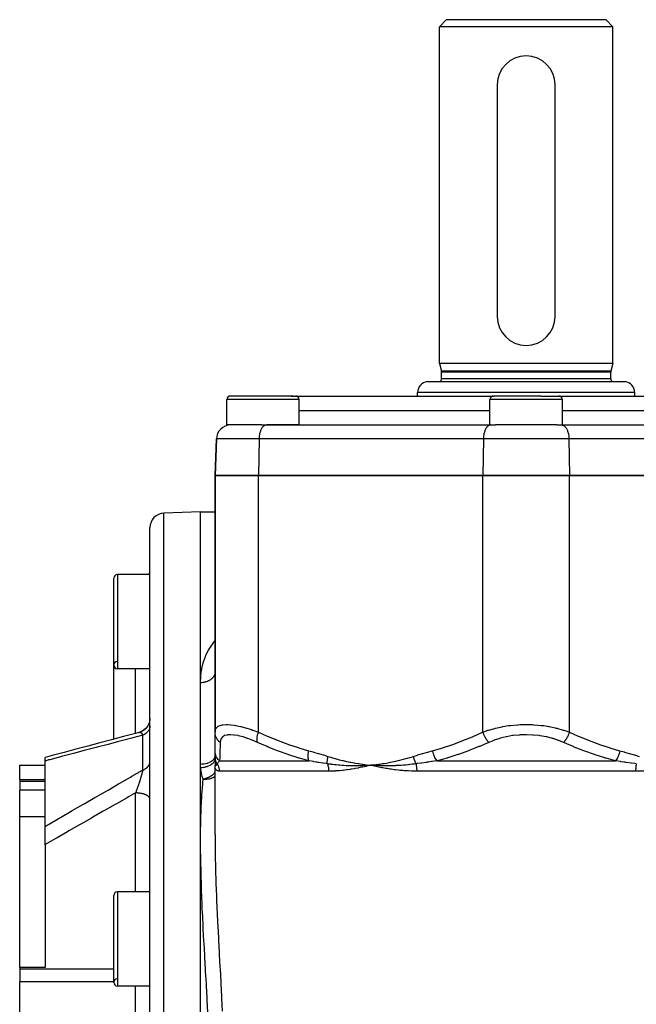
# Model space of a CAD drawing. Units: millimetres. Extents: x -373 to 563, y -412 to 412.
# Drawn here: x -70 to 15, y -295 to -159 of the extents above; entities that cross this region are included whole.
import ezdxf

# ---------------------------------------------------------------- set-up
doc = ezdxf.new("R2010")
doc.units = ezdxf.units.MM
doc.linetypes.add('DASHED', pattern=[9.652, 8.128, -1.524])
doc.layers.add('nevidi', color=4, linetype='DASHED')

msp = doc.modelspace()

# ---------------------------------------------------------------- linework, layer by layer
at = {"color": 2}
for p, q in [((-12, -159.88), (-11, -158.88)), ((-12, -159.88), (-11, -158.88)), ((-11, -158.88), (11, -158.88)), ((12, -159.88), (11, -158.88)), ((12, -159.88), (11, -158.88)), ((-12, -206.38), (-12, -159.88)), ((-12, -206.38), (-12, -159.88)), ((12, -159.88), (-12, -159.88)), ((12, -206.38), (12, -159.88)), ((12, -206.38), (12, -159.88)), ((-2.65, -164.88), (-2.64, -164.88)), ((2.64, -164.88), (2.65, -164.88)), ((-4, -167.88), (-4, -199.88)), ((4, -199.88), (4, -167.88)), ((-12, -206.38), (-11.72, -207.43)), ((-12, -206.38), (-11.72, -207.43)), ((12, -206.38), (-12, -206.38)), ((12, -206.38), (11.72, -207.43)), ((12, -206.38), (11.72, -207.43)), ((-11.7, -208.48), (-11.7, -207.58)), ((-11.7, -208.48), (-11.7, -207.58)), ((11.7, -208.48), (11.7, -207.58)), ((11.7, -208.48), (11.7, -207.58)), ((13.68, -208.9), (-13.68, -208.9)), ((-15, -210.88), (-15, -210.38)), ((-15, -210.88), (-15, -210.38)), ((15, -210.88), (15, -210.38)), ((15, -210.88), (15, -210.38)), ((-41.37, -214.88), (-41.37, -211.38)), ((-32.46, -210.88), (-40.87, -210.88)), ((-40.83, -210.88), (-40.87, -210.88)), ((-37.83, -210.89), (-37.83, -210.89)), ((-37.83, -210.89), (-37.83, -210.89)), ((-32.46, -210.88), (-31.87, -210.88)), ((-32.22, -210.88), (-32.46, -210.88)), ((-32.46, -210.88), (-32.22, -210.88)), ((-31.87, -210.88), (-4.5, -210.88)), ((-31.37, -214.88), (-31.37, -211.38)), ((-5, -214.88), (-5, -211.38)), ((2.01, -210.88), (-4.5, -210.88)), ((2.01, -210.88), (4.5, -210.88)), ((4.5, -210.88), (31.87, -210.88)), ((5, -214.88), (5, -211.38)), ((-36.56, -214.88), (-41.37, -214.88)), ((-36.56, -214.88), (-35.91, -214.88)), ((-35.91, -214.88), (-35.96, -214.89)), ((-4.96, -214.89), (-35.96, -214.89)), ((-32.03, -214.88), (-35.91, -214.88)), ((-31.37, -214.88), (-32.03, -214.88)), ((-27.5, -214.89), (-27.5, -214.88)), ((-27.5, -214.89), (-27.5, -214.88)), ((-4.91, -214.88), (-5, -214.88)), ((-4.91, -214.88), (-4.96, -214.89)), ((-4.91, -214.88), (-4.24, -214.88)), ((2.23, -214.88), (-4.24, -214.88)), ((4.24, -214.88), (2.23, -214.88)), ((4.24, -214.88), (4.91, -214.88)), ((4.91, -214.88), (4.96, -214.89)), ((5, -214.88), (4.91, -214.88)), ((35.96, -214.89), (4.96, -214.89)), ((-43, -221.88), (-42.82, -216.81)), ((-42.82, -216.81), (-43, -221.88)), ((-43, -221.88), (-43, -257.32)), ((-43, -221.88), (-37, -221.88)), ((-43, -257.32), (-43, -221.88)), ((-37, -221.88), (-43, -221.88)), ((-6, -221.88), (-37, -221.88)), ((-37, -221.88), (-6, -221.88)), ((-6, -221.88), (6, -221.88)), ((6, -221.88), (-6, -221.88)), ((37, -221.88), (6, -221.88)), ((6, -221.88), (37, -221.88)), ((-45, -226.88), (-50.07, -227.06)), ((-45, -226.88), (-50.07, -227.06)), ((-45, -226.88), (-43, -226.88)), ((-45, -226.88), (-43, -226.88)), ((-45, -250.48), (-45, -226.88)), ((-52, -404.71), (-52, -229.06)), ((-57, -248.05), (-57, -236.05)), ((-52, -235.55), (-56.5, -235.55)), ((-52, -235.55), (-56.5, -235.55)), ((-52.07, -235.47), (-52.1, -235.55)), ((-57, -258.28), (-57, -248.05)), ((-52, -248.55), (-56.5, -248.55)), ((-52, -248.55), (-56.5, -248.55)), ((-43, -248.94), (-43, -249.11)), ((-43, -249.11), (-43.01, -249.13)), ((-45, -261.77), (-45, -250.48)), ((-43, -257.33), (-43, -254.55)), ((-53.51, -257.36), (-53.5, -257.35)), ((-43, -259.88), (-43, -257.33)), ((-43, -257.95), (-43, -257.91)), ((-43, -258.52), (-43, -258.48)), ((-66.5, -261.29), (-66.5, -260.82)), ((-43, -260.67), (-43, -259.88)), ((-43, -260.08), (-43, -260.07)), ((-43, -260.48), (-43, -260.28)), ((-43, -260.71), (-43, -260.67)), ((-70, -261.88), (-66.5, -261.88)), ((-70, -263.9), (-70, -261.88)), ((-66.5, -270.34), (-66.5, -261.29)), ((-45, -272.44), (-45, -261.77)), ((-43, -261.83), (-43, -261.88)), ((-43, -261.84), (-43, -261.88)), ((-43, -261.85), (-43, -261.88)), ((-43, -261.86), (-43, -261.88)), ((-43, -261.86), (-43, -261.88)), ((-43, -261.87), (-43, -261.88)), ((-43, -261.88), (-43, -261.88)), ((-43, -261.89), (-43, -261.88)), ((-43, -261.89), (-43, -261.88)), ((-43, -261.89), (-43, -261.88)), ((-43, -261.89), (-43, -261.88)), ((-43, -271.45), (-43, -261.88)), ((-43, -271.45), (-43, -261.88)), ((-43, -261.89), (-43, -261.88)), ((-22.06, -261.92), (-22.07, -261.92)), ((-21.5, -261.88), (-21.59, -261.91)), ((-20.95, -261.83), (-21.5, -261.88)), ((-20.95, -261.83), (-21.5, -261.88)), ((-20.95, -261.84), (-21.5, -261.88)), ((-20.95, -261.85), (-21.5, -261.88)), ((-20.95, -261.86), (-21.5, -261.88)), ((-20.95, -261.86), (-21.5, -261.88)), ((-20.95, -261.87), (-21.5, -261.88)), ((-20.95, -261.88), (-21.5, -261.88)), ((-20.95, -261.88), (-21.5, -261.88)), ((-20.95, -261.89), (-21.5, -261.88)), ((-20.95, -261.9), (-21.5, -261.88)), ((-20.94, -261.91), (-21.5, -261.88)), ((-20.94, -261.91), (-21.5, -261.88)), ((-21.43, -261.89), (-21.5, -261.88)), ((-66.5, -263.9), (-70, -263.9)), ((-70, -263.9), (-70, -264.12)), ((-70, -264.12), (-70, -265.34)), ((-70, -268.99), (-70, -265.34)), ((-52, -266.56), (-52, -266.52)), ((-70, -289.84), (-70, -268.99)), ((-70, -268.99), (-66.5, -268.99)), ((-66.5, -272.88), (-66.5, -270.34)), ((-66.5, -272.88), (-66.5, -289.84)), ((-45, -361.33), (-45, -272.44)), ((-57, -291.89), (-57, -279.89)), ((-52, -279.39), (-56.5, -279.39)), ((-52, -279.39), (-56.5, -279.39)), ((-66.5, -289.84), (-70, -289.84)), ((-70, -289.84), (-70, -290.06)), ((-70, -290.06), (-70, -291.83)), ((-70, -300.78), (-70, -291.83)), ((-52, -292.39), (-56.5, -292.39)), ((-52, -292.39), (-56.5, -292.39))]:
    msp.add_line(p, q, dxfattribs=at)
for points in [[(-52, -255.44), (-52.01, -255.61), (-52.04, -255.84), (-52.1, -256.05), (-52.19, -256.26), (-52.29, -256.46), (-52.42, -256.65), (-52.57, -256.82), (-52.74, -256.97), (-52.92, -257.1), (-53.12, -257.21), (-53.33, -257.3), (-53.51, -257.36)], [(-52, -255.44), (-52.01, -255.61), (-52.04, -255.83), (-52.1, -256.04), (-52.18, -256.25), (-52.29, -256.45), (-52.41, -256.63), (-52.55, -256.8), (-52.72, -256.95), (-52.89, -257.08), (-53.08, -257.19), (-53.29, -257.28), (-53.47, -257.35)], [(-53.5, -257.35), (-54, -257.48), (-55.65, -257.92), (-57.29, -258.36), (-58.93, -258.79), (-60.58, -259.23), (-62.22, -259.67), (-63.86, -260.11), (-65.5, -260.55), (-66.5, -260.82)], [(-43, -260.71), (-43, -260.85), (-43, -261), (-43, -261.14), (-43, -261.27), (-43, -261.39), (-43, -261.5), (-43, -261.59), (-43, -261.68), (-43, -261.76), (-43, -261.83)], [(-21.5, -261.88), (-21.97, -261.91), (-22.01, -261.92)]]:
    msp.add_lwpolyline(points, dxfattribs=at)
for centre, radius, start, end in [((0, -167.88), 4, 90, 180), ((0, -167.88), 4, 0, 90), ((0, -199.88), 4, 180, 0), ((-12.3, -207.58), 0.6, 0, 15), ((12.3, -207.58), 0.6, 165, 180), ((-13.5, -210.38), 1.5, 97.0548, 180), ((-12.3, -208.48), 0.6, 316.6028, 0), ((12.3, -208.48), 0.6, 180, 223.3972), ((13.5, -210.38), 1.5, 0, 82.9452), ((-40.87, -211.38), 0.5, 90, 180), ((-31.87, -211.38), 0.5, 0, 90), ((-4.5, -211.38), 0.5, 90, 180), ((4.5, -211.38), 0.5, 0, 90), ((-40.82, -216.88), 2, 90, 178), ((-33.12, -215.13), 0.25, 118.4615, 118.7385), ((-33.12, -215.13), 0.25, 90, 95.3846), ((-50, -229.06), 2, 92, 180), ((-54, -234.86), 2, 339.7095, 360), ((-56.5, -236.05), 0.5, 90, 180), ((-56.5, -248.05), 0.5, 92.3859, 270), ((-56.5, -248.05), 0.5, 180, 270), ((-56.5, -279.89), 0.5, 90, 180), ((-56.5, -291.89), 0.5, 92.3859, 270), ((-56.5, -291.89), 0.5, 180, 270)]:
    msp.add_arc(centre, radius, start, end, dxfattribs=at)
at = {"layer": 'nevidi', "color": 7, "linetype": 'Continuous'}
for p, q in [((11.72, -207.43), (-11.72, -207.43)), ((11.7, -207.58), (-11.7, -207.58)), ((11.7, -208.48), (-11.7, -208.48)), ((15, -210.38), (-15, -210.38)), ((-32.03, -211.38), (-41.37, -211.38)), ((-31.37, -211.38), (-32.03, -211.38)), ((2.23, -211.38), (-5, -211.38)), ((5, -211.38), (2.23, -211.38)), ((-31.37, -212.88), (-5, -212.88)), ((5, -212.88), (31.37, -212.88)), ((-36.91, -216.81), (-42.82, -216.81)), ((-36.91, -216.81), (-37, -221.88)), ((-5.91, -216.81), (-36.91, -216.81)), ((-5.91, -216.81), (-6, -221.88)), ((5.91, -216.81), (-5.91, -216.81)), ((5.91, -216.81), (6, -221.88)), ((36.91, -216.81), (5.91, -216.81)), ((-37, -257.32), (-37, -221.88)), ((-6, -257.32), (-6, -221.88)), ((6, -257.32), (6, -221.88)), ((-50.07, -406.71), (-50.07, -227.06)), ((-56.5, -235.55), (-56.5, -248.55)), ((-54, -257.48), (-54, -248.55)), ((-43, -249.01), (-43, -249.11)), ((-54, -257.5), (-54, -257.5)), ((-53, -262.57), (-53, -257.75)), ((-66.47, -261.07), (-66.47, -261.07)), ((-43, -260.79), (-43, -260.72)), ((-42.99, -260.84), (-43, -260.8)), ((-42.99, -260.87), (-42.99, -260.84)), ((-42.98, -261.96), (-42.99, -261.95)), ((-42.37, -261.3), (-30.02, -261.3)), ((-22.01, -261.92), (-22.06, -261.92)), ((-12.35, -261.3), (12.35, -261.3)), ((-42.94, -262.79), (-42.94, -262.79)), ((-27.3, -262.71), (-42.42, -262.71)), ((15.13, -262.71), (-15.13, -262.71)), ((-66.5, -264.12), (-70, -264.12)), ((-66.5, -265.34), (-70, -265.34)), ((-54, -279.39), (-54, -265.72)), ((-56.5, -279.39), (-56.5, -292.39)), ((-57, -290.06), (-70, -290.06)), ((-57, -291.83), (-70, -291.83)), ((-54, -300.78), (-54, -292.39))]:
    msp.add_line(p, q, dxfattribs=at)
for points in [[(-35.96, -214.89), (-36.04, -214.9), (-36.09, -214.91), (-36.16, -214.95), (-36.21, -214.98), (-36.29, -215.03), (-36.34, -215.07), (-36.41, -215.15), (-36.45, -215.2), (-36.52, -215.29), (-36.56, -215.36), (-36.62, -215.46), (-36.65, -215.54), (-36.7, -215.66), (-36.73, -215.75), (-36.78, -215.88), (-36.8, -215.97), (-36.84, -216.11), (-36.85, -216.21), (-36.88, -216.36), (-36.89, -216.47), (-36.9, -216.62), (-36.91, -216.73), (-36.91, -216.81)], [(-4.96, -214.89), (-5.04, -214.9), (-5.09, -214.91), (-5.16, -214.95), (-5.21, -214.98), (-5.29, -215.03), (-5.34, -215.07), (-5.41, -215.15), (-5.45, -215.2), (-5.52, -215.29), (-5.56, -215.36), (-5.62, -215.46), (-5.65, -215.54), (-5.7, -215.66), (-5.73, -215.75), (-5.78, -215.88), (-5.8, -215.97), (-5.84, -216.11), (-5.85, -216.21), (-5.88, -216.36), (-5.89, -216.47), (-5.9, -216.62), (-5.91, -216.73), (-5.91, -216.81)], [(4.96, -214.89), (5.04, -214.9), (5.09, -214.91), (5.16, -214.95), (5.21, -214.98), (5.29, -215.03), (5.34, -215.07), (5.41, -215.15), (5.45, -215.2), (5.52, -215.29), (5.56, -215.36), (5.62, -215.46), (5.65, -215.54), (5.7, -215.66), (5.73, -215.75), (5.78, -215.88), (5.8, -215.97), (5.84, -216.11), (5.85, -216.21), (5.88, -216.36), (5.89, -216.47), (5.9, -216.62), (5.91, -216.73), (5.91, -216.81)], [(-52.1, -235.55), (-52.08, -235.49), (-52.07, -235.47), (-52.07, -235.44), (-52.04, -235.31), (-52.03, -235.26), (-52.02, -235.2), (-52.01, -235.14), (-52.01, -235.09), (-52, -234.96)], [(-45, -250.48), (-45, -250.44), (-44.97, -249.63), (-44.95, -249.46), (-44.86, -248.75), (-44.84, -248.67), (-44.81, -248.51), (-44.63, -247.75), (-44.58, -247.59), (-44.32, -246.85), (-44.25, -246.69), (-43.9, -245.97), (-43.81, -245.83), (-43.37, -245.14), (-43.27, -245), (-43, -244.67)], [(-43.07, -249.4), (-43.08, -249.42), (-43.14, -249.54), (-43.15, -249.56), (-43.16, -249.59), (-43.22, -249.68), (-43.23, -249.69), (-43.28, -249.76), (-43.32, -249.81), (-43.33, -249.82), (-43.43, -249.92), (-43.44, -249.93), (-43.45, -249.94), (-43.57, -250.04), (-43.59, -250.05), (-43.61, -250.07), (-43.71, -250.14), (-43.73, -250.15), (-43.82, -250.2), (-43.87, -250.23), (-43.9, -250.24), (-44.05, -250.3), (-44.05, -250.3), (-44.07, -250.31), (-44.23, -250.37), (-44.25, -250.37), (-44.29, -250.39), (-44.42, -250.42), (-44.44, -250.42), (-44.55, -250.44), (-44.61, -250.45), (-44.64, -250.46), (-44.81, -250.48), (-44.81, -250.48), (-44.83, -250.48), (-45, -250.48)], [(-43.01, -249.13), (-43.02, -249.2), (-43.03, -249.26), (-43.03, -249.28), (-43.07, -249.4)], [(-52, -256.47), (-52, -256.55), (-52.01, -256.59), (-52.02, -256.67), (-52.02, -256.68), (-52.03, -256.72), (-52.05, -256.81), (-52.07, -256.85), (-52.07, -256.87), (-52.1, -256.94), (-52.12, -256.97), (-52.16, -257.06), (-52.16, -257.06), (-52.19, -257.09), (-52.24, -257.18), (-52.27, -257.21), (-52.29, -257.23), (-52.33, -257.29), (-52.36, -257.32), (-52.44, -257.39), (-52.44, -257.4), (-52.47, -257.42), (-52.56, -257.49), (-52.59, -257.52), (-52.63, -257.54), (-52.69, -257.58), (-52.73, -257.61), (-52.83, -257.67), (-52.84, -257.67), (-52.87, -257.69), (-52.98, -257.74), (-53, -257.75)], [(-43, -257.32), (-42.97, -257.06), (-42.97, -257.04), (-42.89, -256.84), (-42.86, -256.79), (-42.84, -256.77), (-42.64, -256.56), (-42.62, -256.55), (-42.56, -256.51), (-42.34, -256.4), (-42.31, -256.39), (-42.02, -256.31), (-41.93, -256.3), (-41.9, -256.29), (-41.44, -256.26), (-41.4, -256.26), (-41.27, -256.26), (-40.85, -256.29), (-40.8, -256.29), (-40.34, -256.35), (-40.19, -256.38), (-40.14, -256.39), (-39.46, -256.53), (-39.4, -256.55), (-39.23, -256.59), (-38.66, -256.75), (-38.6, -256.77), (-37.98, -256.97), (-37.83, -257.02), (-37.76, -257.04), (-37, -257.32)], [(-6, -257.32), (-5.49, -257.13), (-5.28, -257.06), (-5.21, -257.04), (-4.32, -256.79), (-4.25, -256.77), (-3.99, -256.71), (-3.31, -256.56), (-3.23, -256.55), (-2.43, -256.42), (-2.26, -256.4), (-2.18, -256.39), (-1.18, -256.3), (-1.1, -256.29), (-0.81, -256.28), (-0.09, -256.26), (-0.01, -256.26), (0.81, -256.28), (1.01, -256.29), (1.09, -256.29), (2.09, -256.38), (2.17, -256.39), (2.43, -256.42), (3.14, -256.53), (3.22, -256.55), (3.99, -256.71), (4.17, -256.75), (4.24, -256.77), (5.13, -257.02), (5.2, -257.04), (5.49, -257.13), (6, -257.32)], [(-53, -257.75), (-54.34, -258.1), (-54.5, -258.14), (-55.99, -258.53), (-56.15, -258.57), (-57.63, -258.96), (-57.79, -259), (-59.28, -259.39), (-59.44, -259.43), (-60.92, -259.82), (-61.08, -259.86), (-62.56, -260.25), (-62.73, -260.3), (-64.21, -260.69), (-64.37, -260.73), (-65.85, -261.12), (-66.01, -261.16), (-66.35, -261.26), (-66.5, -261.29)], [(-53.5, -257.35), (-53.48, -257.35), (-53.47, -257.35), (-53.43, -257.34)], [(-53.43, -257.34), (-53.39, -257.34), (-53.39, -257.34)], [(-53.39, -257.34), (-53.35, -257.34), (-53.35, -257.34), (-53.33, -257.34), (-53.32, -257.34), (-53.31, -257.35), (-53.28, -257.35), (-53.28, -257.36), (-53.27, -257.36), (-53.25, -257.37), (-53.24, -257.37), (-53.24, -257.38), (-53.21, -257.39), (-53.2, -257.4), (-53.19, -257.41), (-53.17, -257.42), (-53.17, -257.43), (-53.17, -257.43), (-53.14, -257.45), (-53.14, -257.46), (-53.11, -257.49), (-53.11, -257.49), (-53.11, -257.5), (-53.1, -257.52), (-53.09, -257.53), (-53.08, -257.54), (-53.06, -257.58), (-53.06, -257.59), (-53.05, -257.61), (-53.04, -257.63), (-53.04, -257.64), (-53.03, -257.64), (-53.02, -257.7), (-53.01, -257.7), (-53, -257.75)], [(-42.3, -258.73), (-42.31, -258.73), (-42.46, -258.59), (-42.46, -258.58), (-42.49, -258.56), (-42.62, -258.41), (-42.62, -258.4), (-42.64, -258.38), (-42.75, -258.21), (-42.76, -258.2), (-42.77, -258.18), (-42.86, -258), (-42.86, -257.99), (-42.88, -257.96), (-42.94, -257.78), (-42.94, -257.77), (-42.95, -257.74), (-42.98, -257.55), (-42.99, -257.54), (-42.99, -257.51), (-43, -257.32)], [(-37.14, -258.73), (-37.73, -258.48), (-37.79, -258.45), (-38.45, -258.2), (-38.5, -258.18), (-39.13, -257.98), (-39.18, -257.96), (-39.76, -257.81), (-39.81, -257.8), (-40.34, -257.71), (-40.38, -257.71), (-40.85, -257.67), (-40.89, -257.67), (-40.89, -257.67), (-41.29, -257.7), (-41.32, -257.71), (-41.65, -257.79), (-41.68, -257.8), (-41.93, -257.95), (-41.95, -257.96), (-42.13, -258.16), (-42.15, -258.18), (-42.25, -258.43), (-42.26, -258.45), (-42.3, -258.73)], [(-37.14, -258.73), (-37.17, -258.61), (-37.17, -258.58), (-37.17, -258.57), (-37.19, -258.43), (-37.19, -258.4), (-37.19, -258.39), (-37.19, -258.23), (-37.19, -258.2), (-37.19, -258.19), (-37.17, -258.02), (-37.16, -257.99), (-37.16, -257.98), (-37.13, -257.8), (-37.13, -257.77), (-37.12, -257.75), (-37.08, -257.57), (-37.07, -257.54), (-37.06, -257.52), (-37, -257.33), (-37, -257.32)], [(-37, -257.32), (-35.79, -257.86), (-35.68, -257.91), (-34.38, -258.44), (-34.27, -258.48), (-32.96, -258.97), (-32.85, -259.01), (-31.53, -259.45), (-31.42, -259.49), (-30.08, -259.88), (-30.05, -259.88)], [(-12.95, -259.88), (-11.69, -259.52), (-11.58, -259.49), (-10.25, -259.05), (-10.15, -259.01), (-8.83, -258.52), (-8.73, -258.48), (-7.42, -257.95), (-7.32, -257.91), (-6.03, -257.33), (-6, -257.32)], [(-6, -257.32), (-5.93, -257.51), (-5.92, -257.54), (-5.91, -257.55), (-5.83, -257.74), (-5.82, -257.77), (-5.81, -257.78), (-5.72, -257.96), (-5.7, -257.99), (-5.69, -258), (-5.59, -258.18), (-5.57, -258.2), (-5.57, -258.21), (-5.46, -258.38), (-5.44, -258.4), (-5.43, -258.41), (-5.31, -258.56), (-5.29, -258.58), (-5.29, -258.59), (-5.17, -258.73), (-5.16, -258.73)], [(5.16, -258.73), (4.53, -258.48), (4.47, -258.45), (3.71, -258.2), (3.64, -258.18), (2.84, -257.98), (2.77, -257.96), (1.93, -257.81), (1.86, -257.8), (1.01, -257.71), (0.94, -257.71), (0.06, -257.67), (0, -257.67), (-0.01, -257.67), (-0.88, -257.7), (-0.95, -257.71), (-1.8, -257.79), (-1.87, -257.8), (-2.71, -257.95), (-2.78, -257.96), (-3.59, -258.16), (-3.65, -258.18), (-4.41, -258.43), (-4.47, -258.45), (-5.16, -258.73)], [(6, -257.32), (6, -257.33), (5.92, -257.52), (5.92, -257.54), (5.91, -257.57), (5.82, -257.75), (5.82, -257.77), (5.8, -257.8), (5.71, -257.98), (5.7, -257.99), (5.68, -258.02), (5.58, -258.19), (5.57, -258.2), (5.56, -258.23), (5.44, -258.39), (5.44, -258.4), (5.42, -258.43), (5.3, -258.57), (5.29, -258.58), (5.28, -258.61), (5.16, -258.73)], [(6, -257.32), (7.21, -257.86), (7.32, -257.91), (8.62, -258.44), (8.73, -258.48), (10.04, -258.97), (10.15, -259.01), (11.47, -259.45), (11.58, -259.49), (12.92, -259.88), (12.95, -259.88)], [(-42.3, -258.73), (-42.3, -258.98), (-42.31, -259.28), (-42.31, -259.32), (-42.33, -259.86), (-42.33, -259.9), (-42.35, -260.39), (-42.35, -260.42), (-42.36, -260.87), (-42.36, -260.88), (-42.36, -260.9), (-42.37, -261.29), (-42.37, -261.3)], [(-30.02, -261.3), (-31.32, -260.93), (-31.43, -260.9), (-31.49, -260.88), (-32.79, -260.46), (-32.9, -260.42), (-34.25, -259.94), (-34.35, -259.9), (-35.68, -259.37), (-35.79, -259.32), (-36.59, -258.98), (-37.11, -258.75), (-37.14, -258.73)], [(-5.16, -258.73), (-5.72, -258.98), (-6.41, -259.28), (-6.52, -259.32), (-7.87, -259.86), (-7.98, -259.9), (-9.33, -260.39), (-9.45, -260.42), (-10.82, -260.87), (-10.87, -260.88), (-10.93, -260.9), (-12.32, -261.29), (-12.35, -261.3)], [(12.35, -261.3), (11.04, -260.93), (10.93, -260.9), (10.87, -260.88), (9.56, -260.46), (9.45, -260.42), (8.09, -259.94), (7.98, -259.9), (6.63, -259.37), (6.52, -259.32), (5.72, -258.98), (5.19, -258.75), (5.16, -258.73)], [(-43, -260.54), (-43.01, -260.67), (-43.01, -260.68), (-43.02, -260.71), (-43.05, -260.82), (-43.05, -260.82), (-43.07, -260.87), (-43.12, -260.97), (-43.13, -260.97), (-43.16, -261.02), (-43.22, -261.1), (-43.23, -261.11), (-43.28, -261.17), (-43.35, -261.23), (-43.35, -261.24), (-43.43, -261.3), (-43.5, -261.35), (-43.5, -261.36), (-43.61, -261.43), (-43.68, -261.46), (-43.68, -261.46), (-43.82, -261.53), (-43.87, -261.55), (-43.87, -261.56), (-44.05, -261.62), (-44.08, -261.63), (-44.09, -261.63), (-44.29, -261.69), (-44.31, -261.69), (-44.31, -261.69), (-44.54, -261.74), (-44.55, -261.74), (-44.55, -261.74), (-44.79, -261.76), (-44.79, -261.76), (-44.81, -261.76), (-45, -261.77)], [(-43, -261.08), (-43, -261.11), (-43, -261.11), (-43.01, -261.14), (-43.01, -261.15), (-43.04, -261.24), (-43.05, -261.25), (-43.07, -261.3), (-43.07, -261.3), (-43.11, -261.37), (-43.11, -261.38), (-43.16, -261.45), (-43.16, -261.45), (-43.2, -261.5), (-43.2, -261.51), (-43.28, -261.59), (-43.28, -261.6), (-43.31, -261.63), (-43.32, -261.63), (-43.43, -261.73), (-43.43, -261.73), (-43.44, -261.74), (-43.45, -261.75), (-43.6, -261.85), (-43.6, -261.85), (-43.61, -261.85), (-43.61, -261.86), (-43.77, -261.94), (-43.77, -261.95), (-43.8, -261.96), (-43.81, -261.96), (-43.95, -262.03), (-43.96, -262.03), (-44.02, -262.06), (-44.03, -262.06), (-44.15, -262.1), (-44.16, -262.1), (-44.26, -262.13), (-44.26, -262.14), (-44.36, -262.16), (-44.37, -262.16), (-44.5, -262.19), (-44.51, -262.19), (-44.57, -262.21), (-44.58, -262.21), (-44.76, -262.23), (-44.76, -262.23), (-44.79, -262.24), (-44.8, -262.24), (-44.98, -262.25)], [(-42.37, -261.3), (-42.53, -261.14), (-42.53, -261.13), (-42.54, -261.12), (-42.55, -261.11), (-42.67, -260.96), (-42.68, -260.95), (-42.7, -260.9), (-42.71, -260.89), (-42.79, -260.76), (-42.79, -260.75), (-42.83, -260.66), (-42.84, -260.65), (-42.88, -260.55), (-42.88, -260.53), (-42.93, -260.41), (-42.93, -260.4), (-42.95, -260.33), (-42.95, -260.31), (-42.98, -260.15), (-42.98, -260.14), (-42.99, -260.1), (-42.99, -260.08), (-43, -259.88)], [(-42.7, -261.69), (-42.73, -261.64), (-42.73, -261.63), (-42.77, -261.57), (-42.77, -261.56), (-42.78, -261.54), (-42.79, -261.54), (-42.81, -261.5), (-42.81, -261.49), (-42.84, -261.43), (-42.85, -261.42), (-42.86, -261.38), (-42.87, -261.37), (-42.87, -261.35), (-42.88, -261.34), (-42.9, -261.27), (-42.9, -261.26), (-42.92, -261.2), (-42.93, -261.2), (-42.93, -261.2), (-42.93, -261.19), (-42.95, -261.12), (-42.95, -261.11), (-42.96, -261.04), (-42.97, -261.03), (-42.97, -261.03), (-42.97, -261.02), (-42.98, -260.96), (-42.98, -260.95), (-42.99, -260.88)], [(-30.02, -261.3), (-30.06, -261.15), (-30.07, -261.14), (-30.07, -261.11), (-30.08, -261.1), (-30.1, -260.97), (-30.1, -260.96), (-30.11, -260.89), (-30.11, -260.88), (-30.12, -260.77), (-30.12, -260.76), (-30.12, -260.65), (-30.12, -260.64), (-30.12, -260.56), (-30.12, -260.55), (-30.12, -260.4), (-30.12, -260.39), (-30.11, -260.34), (-30.11, -260.33), (-30.09, -260.14), (-30.09, -260.12), (-30.09, -260.11), (-30.09, -260.1), (-30.05, -259.88)], [(-30.05, -259.88), (-29.44, -260.05), (-29.39, -260.07), (-28.76, -260.25), (-28.71, -260.26), (-28.07, -260.46), (-28.03, -260.47), (-27.4, -260.67), (-27.38, -260.67)], [(-27.47, -261.69), (-27.48, -261.63), (-27.48, -261.62), (-27.48, -261.56), (-27.48, -261.55), (-27.48, -261.55), (-27.48, -261.54), (-27.48, -261.48), (-27.48, -261.47), (-27.48, -261.4), (-27.48, -261.39), (-27.48, -261.38), (-27.48, -261.38), (-27.48, -261.32), (-27.48, -261.31), (-27.47, -261.24), (-27.47, -261.23), (-27.47, -261.21), (-27.47, -261.2), (-27.46, -261.16), (-27.46, -261.15), (-27.46, -261.08), (-27.45, -261.07), (-27.45, -261.03), (-27.45, -261.03), (-27.44, -261), (-27.44, -260.99), (-27.43, -260.91), (-27.43, -260.9), (-27.42, -260.85), (-27.42, -260.84), (-27.41, -260.83), (-27.41, -260.82), (-27.4, -260.74), (-27.39, -260.73), (-27.38, -260.67)], [(-27.38, -260.67), (-27, -260.79), (-26.91, -260.82), (-26.46, -260.95), (-26.38, -260.97), (-25.93, -261.09), (-25.84, -261.12), (-25.39, -261.23), (-25.31, -261.25), (-24.85, -261.35), (-24.77, -261.37), (-24.31, -261.46), (-24.23, -261.48), (-23.77, -261.57), (-23.68, -261.58), (-23.23, -261.66), (-23.14, -261.67), (-22.68, -261.74), (-22.59, -261.75), (-22.13, -261.81), (-22.05, -261.82), (-21.59, -261.88), (-21.5, -261.88)], [(-21.5, -261.88), (-21.27, -261.86), (-20.95, -261.82), (-20.72, -261.79), (-20.41, -261.75), (-20.17, -261.72), (-19.86, -261.67), (-19.63, -261.63), (-19.32, -261.58), (-19.08, -261.54), (-18.77, -261.48), (-18.54, -261.43), (-18.23, -261.37), (-18, -261.32), (-17.69, -261.25), (-17.46, -261.19), (-17.16, -261.11), (-16.93, -261.05), (-16.62, -260.97), (-16.39, -260.91), (-16.09, -260.82), (-15.86, -260.75), (-15.62, -260.67)], [(-15.62, -260.67), (-15.01, -260.48), (-14.97, -260.47), (-14.33, -260.28), (-14.29, -260.26), (-13.65, -260.08), (-13.61, -260.07), (-12.97, -259.89), (-12.95, -259.88)], [(-15.62, -260.67), (-15.61, -260.71), (-15.61, -260.72), (-15.59, -260.79), (-15.59, -260.8), (-15.58, -260.84), (-15.57, -260.84), (-15.57, -260.87), (-15.56, -260.88), (-15.54, -260.95), (-15.54, -260.96), (-15.52, -261.02), (-15.52, -261.03), (-15.52, -261.03), (-15.51, -261.04), (-15.49, -261.11), (-15.49, -261.12), (-15.46, -261.19), (-15.46, -261.2), (-15.46, -261.2), (-15.45, -261.2), (-15.43, -261.26), (-15.43, -261.27), (-15.4, -261.34), (-15.39, -261.35), (-15.39, -261.37), (-15.38, -261.38), (-15.36, -261.42), (-15.36, -261.43), (-15.33, -261.49), (-15.33, -261.5), (-15.31, -261.54), (-15.3, -261.54), (-15.29, -261.56), (-15.29, -261.57), (-15.26, -261.63), (-15.25, -261.64), (-15.22, -261.69)], [(-12.95, -259.88), (-12.91, -260.08), (-12.9, -260.1), (-12.89, -260.14), (-12.89, -260.15), (-12.84, -260.31), (-12.84, -260.33), (-12.81, -260.4), (-12.81, -260.41), (-12.76, -260.53), (-12.76, -260.55), (-12.71, -260.65), (-12.71, -260.66), (-12.67, -260.75), (-12.67, -260.76), (-12.6, -260.89), (-12.6, -260.9), (-12.57, -260.95), (-12.57, -260.96), (-12.48, -261.11), (-12.47, -261.12), (-12.46, -261.13), (-12.46, -261.14), (-12.35, -261.3)], [(12.95, -259.88), (12.9, -260.1), (12.9, -260.11), (12.89, -260.12), (12.89, -260.14), (12.84, -260.33), (12.83, -260.34), (12.81, -260.39), (12.81, -260.4), (12.76, -260.55), (12.75, -260.56), (12.72, -260.64), (12.71, -260.65), (12.67, -260.76), (12.66, -260.77), (12.61, -260.88), (12.6, -260.89), (12.57, -260.96), (12.56, -260.97), (12.48, -261.1), (12.48, -261.11), (12.46, -261.14), (12.45, -261.15), (12.35, -261.3)], [(12.95, -259.88), (13.56, -260.05), (13.61, -260.07), (14.24, -260.25), (14.29, -260.26), (14.93, -260.46), (14.97, -260.47), (15.6, -260.67), (15.62, -260.67)], [(-53, -262.57), (-52.91, -262.53), (-52.87, -262.51), (-52.84, -262.5), (-52.77, -262.46), (-52.73, -262.44), (-52.63, -262.38), (-52.63, -262.38), (-52.59, -262.36), (-52.51, -262.3), (-52.47, -262.27), (-52.44, -262.25), (-52.39, -262.2), (-52.36, -262.17), (-52.29, -262.1), (-52.29, -262.1), (-52.27, -262.07), (-52.21, -262), (-52.19, -261.97), (-52.16, -261.93), (-52.14, -261.89), (-52.12, -261.85), (-52.08, -261.77), (-52.07, -261.76), (-52.07, -261.74), (-52.04, -261.65), (-52.03, -261.62), (-52.02, -261.58), (-52.01, -261.54), (-52.01, -261.5), (-52, -261.41)], [(-44.98, -262.25), (-44.98, -262.22), (-45, -262.01), (-45, -261.97), (-45, -261.77)], [(-44.64, -263.84), (-44.66, -263.8), (-44.77, -263.46), (-44.79, -263.39), (-44.87, -263.05), (-44.88, -262.99), (-44.94, -262.64), (-44.95, -262.58), (-44.98, -262.25)], [(-42.42, -262.71), (-42.44, -262.71), (-42.51, -262.71), (-42.54, -262.7), (-42.61, -262.68), (-42.63, -262.68), (-42.63, -262.68), (-42.69, -262.65), (-42.71, -262.63), (-42.76, -262.6), (-42.78, -262.58), (-42.83, -262.53), (-42.84, -262.51), (-42.88, -262.45), (-42.89, -262.43), (-42.92, -262.36), (-42.93, -262.33), (-42.96, -262.26), (-42.96, -262.23), (-42.98, -262.15), (-42.99, -262.11), (-43, -262.02), (-43, -261.98), (-43, -261.88)], [(-42.99, -261.95), (-43, -261.92), (-43, -261.92)], [(-42.7, -261.69), (-42.72, -261.72), (-42.74, -261.75), (-42.74, -261.76), (-42.75, -261.76), (-42.77, -261.8), (-42.79, -261.82), (-42.79, -261.82), (-42.8, -261.83), (-42.82, -261.86), (-42.83, -261.87), (-42.84, -261.88), (-42.84, -261.88), (-42.86, -261.9), (-42.87, -261.91), (-42.88, -261.92), (-42.88, -261.92), (-42.9, -261.94), (-42.91, -261.94), (-42.91, -261.95), (-42.91, -261.95), (-42.93, -261.96), (-42.94, -261.96), (-42.94, -261.96), (-42.94, -261.96), (-42.96, -261.97), (-42.96, -261.97), (-42.96, -261.97), (-42.96, -261.97), (-42.97, -261.96), (-42.98, -261.96), (-42.98, -261.96)], [(-42.37, -261.3), (-42.46, -261.38), (-42.46, -261.39), (-42.51, -261.45), (-42.53, -261.47), (-42.54, -261.48), (-42.55, -261.49), (-42.62, -261.58), (-42.63, -261.59), (-42.68, -261.67), (-42.7, -261.69), (-42.7, -261.69)], [(-42.7, -261.69), (-42.68, -261.72), (-42.68, -261.73), (-42.64, -261.8), (-42.64, -261.81), (-42.6, -261.88), (-42.6, -261.89), (-42.59, -261.91), (-42.57, -261.96), (-42.56, -261.97), (-42.54, -262.04), (-42.53, -262.05), (-42.51, -262.12), (-42.51, -262.13), (-42.5, -262.17), (-42.49, -262.21), (-42.48, -262.22), (-42.47, -262.29), (-42.46, -262.3), (-42.45, -262.38), (-42.45, -262.39), (-42.44, -262.44), (-42.44, -262.47), (-42.44, -262.48), (-42.43, -262.55), (-42.43, -262.56), (-42.42, -262.64), (-42.42, -262.65), (-42.42, -262.71)], [(-27.47, -261.69), (-27.62, -261.67), (-28.06, -261.6), (-28.1, -261.59), (-28.72, -261.49), (-28.76, -261.49), (-28.9, -261.47), (-29.03, -261.45), (-29.37, -261.4), (-29.41, -261.39), (-30.01, -261.3), (-30.02, -261.3)], [(-27.47, -261.69), (-27.46, -261.73), (-27.46, -261.74), (-27.43, -261.8), (-27.43, -261.81), (-27.41, -261.88), (-27.41, -261.89), (-27.4, -261.91), (-27.39, -261.96), (-27.39, -261.97), (-27.37, -262.04), (-27.37, -262.05), (-27.35, -262.13), (-27.35, -262.14), (-27.34, -262.17), (-27.34, -262.21), (-27.34, -262.22), (-27.32, -262.29), (-27.32, -262.3), (-27.31, -262.38), (-27.31, -262.39), (-27.31, -262.44), (-27.31, -262.47), (-27.3, -262.48), (-27.3, -262.55), (-27.3, -262.56), (-27.3, -262.64), (-27.3, -262.65), (-27.3, -262.71)], [(-22.07, -261.92), (-22.53, -261.94), (-22.56, -261.94), (-22.61, -261.95), (-22.64, -261.95), (-23.08, -261.96), (-23.11, -261.96), (-23.16, -261.96), (-23.2, -261.96), (-23.64, -261.97), (-23.65, -261.97), (-23.72, -261.97), (-23.76, -261.97), (-24.18, -261.96), (-24.19, -261.96), (-24.27, -261.96), (-24.31, -261.96), (-24.71, -261.95), (-24.74, -261.95), (-24.82, -261.95), (-24.86, -261.95), (-25.24, -261.93), (-25.29, -261.92), (-25.36, -261.92), (-25.41, -261.92), (-25.76, -261.89), (-25.84, -261.89), (-25.91, -261.88), (-25.95, -261.88), (-26.27, -261.85), (-26.38, -261.84), (-26.45, -261.83), (-26.48, -261.82), (-26.77, -261.79), (-26.92, -261.77), (-27, -261.76), (-27.01, -261.76), (-27.27, -261.72), (-27.46, -261.69), (-27.47, -261.69)], [(-21.59, -261.91), (-22.05, -262.02), (-22.14, -262.04), (-22.6, -262.15), (-22.69, -262.16), (-23.15, -262.26), (-23.23, -262.28), (-23.69, -262.36), (-23.77, -262.38), (-24.23, -262.45), (-24.31, -262.47), (-24.76, -262.53), (-24.84, -262.54), (-25.29, -262.6), (-25.37, -262.61), (-25.82, -262.65), (-25.89, -262.65), (-26.18, -262.68), (-26.33, -262.68), (-26.41, -262.69), (-26.85, -262.71), (-26.92, -262.71), (-27.3, -262.71)], [(-15.13, -262.71), (-15.24, -262.71), (-15.67, -262.71), (-15.85, -262.7), (-16.28, -262.68), (-16.45, -262.68), (-16.46, -262.68), (-16.88, -262.65), (-17.05, -262.63), (-17.47, -262.6), (-17.65, -262.58), (-18.07, -262.53), (-18.24, -262.51), (-18.65, -262.45), (-18.82, -262.43), (-19.23, -262.36), (-19.4, -262.33), (-19.81, -262.26), (-19.97, -262.23), (-20.38, -262.15), (-20.54, -262.11), (-20.94, -262.02), (-21.1, -261.98), (-21.5, -261.88)], [(-15.22, -261.69), (-15.45, -261.72), (-15.66, -261.75), (-15.74, -261.76), (-15.75, -261.76), (-16.06, -261.8), (-16.25, -261.82), (-16.32, -261.83), (-16.34, -261.83), (-16.67, -261.86), (-16.84, -261.87), (-16.89, -261.88), (-16.93, -261.88), (-17.28, -261.91), (-17.43, -261.91), (-17.47, -261.92), (-17.51, -261.92), (-17.88, -261.94), (-18.01, -261.94), (-18.05, -261.95), (-18.09, -261.95), (-18.48, -261.96), (-18.59, -261.96), (-18.62, -261.96), (-18.67, -261.96), (-19.08, -261.97), (-19.16, -261.97), (-19.2, -261.97), (-19.25, -261.97), (-19.68, -261.96), (-19.73, -261.96), (-19.78, -261.96), (-19.82, -261.96), (-20.27, -261.95), (-20.3, -261.95), (-20.35, -261.95), (-20.38, -261.95), (-20.86, -261.92), (-20.86, -261.92), (-20.93, -261.92), (-20.94, -261.92)], [(-12.35, -261.3), (-13.01, -261.38), (-13.06, -261.39), (-13.48, -261.45), (-13.63, -261.47), (-13.75, -261.48), (-13.79, -261.49), (-14.48, -261.59), (-14.52, -261.59), (-15.06, -261.67), (-15.21, -261.69), (-15.22, -261.69)], [(-15.22, -261.69), (-15.22, -261.72), (-15.22, -261.73), (-15.2, -261.8), (-15.2, -261.81), (-15.19, -261.88), (-15.19, -261.89), (-15.19, -261.91), (-15.18, -261.96), (-15.18, -261.97), (-15.17, -262.04), (-15.17, -262.05), (-15.16, -262.12), (-15.16, -262.13), (-15.15, -262.17), (-15.15, -262.21), (-15.15, -262.22), (-15.14, -262.29), (-15.14, -262.3), (-15.14, -262.38), (-15.14, -262.39), (-15.13, -262.44), (-15.13, -262.47), (-15.13, -262.48), (-15.13, -262.55), (-15.13, -262.56), (-15.13, -262.64), (-15.13, -262.65), (-15.13, -262.71)], [(15.22, -261.69), (15.06, -261.67), (14.57, -261.6), (14.52, -261.59), (13.84, -261.49), (13.79, -261.49), (13.63, -261.47), (13.48, -261.45), (13.1, -261.4), (13.06, -261.39), (12.37, -261.3), (12.35, -261.3)], [(15.22, -261.69), (15.22, -261.73), (15.22, -261.74), (15.2, -261.8), (15.2, -261.81), (15.19, -261.88), (15.19, -261.89), (15.18, -261.91), (15.18, -261.96), (15.18, -261.97), (15.17, -262.04), (15.17, -262.05), (15.16, -262.13), (15.16, -262.14), (15.15, -262.17), (15.15, -262.21), (15.15, -262.22), (15.14, -262.29), (15.14, -262.3), (15.14, -262.38), (15.14, -262.39), (15.13, -262.44), (15.13, -262.47), (15.13, -262.48), (15.13, -262.55), (15.13, -262.56), (15.13, -262.64), (15.13, -262.65), (15.13, -262.71)], [(21.41, -261.91), (20.94, -262.02), (20.85, -262.04), (20.38, -262.15), (20.29, -262.16), (19.81, -262.26), (19.72, -262.28), (19.23, -262.36), (19.15, -262.38), (18.65, -262.45), (18.57, -262.47), (18.06, -262.53), (17.98, -262.54), (17.47, -262.6), (17.39, -262.61), (16.87, -262.65), (16.79, -262.65), (16.46, -262.68), (16.27, -262.68), (16.19, -262.69), (15.66, -262.71), (15.58, -262.71), (15.13, -262.71)], [(-66.5, -270.34), (-66.35, -270.26), (-66.18, -270.16), (-66.01, -270.06), (-64.54, -269.21), (-64.37, -269.1), (-62.9, -268.25), (-62.73, -268.15), (-61.26, -267.31), (-61.08, -267.2), (-59.62, -266.36), (-59.44, -266.26), (-57.97, -265.41), (-57.79, -265.31), (-56.33, -264.47), (-56.15, -264.37), (-54.68, -263.53), (-54.5, -263.42), (-53.03, -262.59), (-53, -262.57)], [(-53, -262.57), (-53.01, -262.62), (-53.01, -262.64), (-53.03, -262.72), (-53.04, -262.73), (-53.05, -262.77), (-53.05, -262.81), (-53.06, -262.82), (-53.06, -262.83), (-53.08, -262.93), (-53.09, -262.94), (-53.11, -263.04), (-53.11, -263.04), (-53.11, -263.05), (-53.13, -263.11), (-53.14, -263.15), (-53.15, -263.17), (-53.17, -263.27), (-53.18, -263.28), (-53.19, -263.33), (-53.21, -263.39), (-53.21, -263.41), (-53.22, -263.44), (-53.24, -263.51), (-53.25, -263.53), (-53.28, -263.64), (-53.28, -263.65), (-53.29, -263.66), (-53.32, -263.77), (-53.33, -263.78), (-53.33, -263.81), (-53.36, -263.9), (-53.37, -263.91), (-53.39, -263.98), (-53.4, -264.03), (-53.41, -264.04), (-53.44, -264.16), (-53.45, -264.18), (-53.46, -264.21), (-53.49, -264.29), (-53.49, -264.31), (-53.5, -264.33), (-53.53, -264.43), (-53.54, -264.44), (-53.58, -264.56), (-53.58, -264.58), (-53.6, -264.62), (-53.62, -264.69), (-53.62, -264.69), (-53.63, -264.71), (-53.67, -264.83), (-53.68, -264.84), (-53.72, -264.96), (-53.72, -264.98), (-53.75, -265.05), (-53.75, -265.05), (-53.75, -265.05), (-53.77, -265.09), (-53.77, -265.11), (-53.81, -265.22), (-53.82, -265.24), (-53.86, -265.35), (-53.87, -265.37), (-53.88, -265.41), (-53.91, -265.47), (-53.91, -265.48), (-53.92, -265.5), (-53.96, -265.61), (-53.96, -265.63), (-54, -265.72)], [(-45, -272.44), (-45, -271.45), (-44.99, -271.19), (-44.97, -269.67), (-44.96, -269.42), (-44.91, -267.92), (-44.9, -267.68), (-44.87, -266.98), (-44.82, -266.2), (-44.81, -265.96), (-44.7, -264.51), (-44.68, -264.27), (-44.64, -263.84)], [(-43, -262.88), (-43.01, -262.89), (-43.02, -262.9), (-43.11, -263), (-43.11, -263.01), (-43.16, -263.05), (-43.16, -263.06), (-43.27, -263.16), (-43.32, -263.2), (-43.33, -263.21), (-43.37, -263.24), (-43.43, -263.29), (-43.51, -263.35), (-43.52, -263.35), (-43.59, -263.4), (-43.72, -263.48), (-43.73, -263.48), (-43.74, -263.49), (-43.79, -263.52), (-43.88, -263.56), (-43.95, -263.6), (-43.96, -263.6), (-44.02, -263.63), (-44.16, -263.69), (-44.18, -263.7), (-44.19, -263.7), (-44.3, -263.74), (-44.42, -263.78), (-44.43, -263.79), (-44.44, -263.79), (-44.59, -263.83), (-44.64, -263.84)], [(-43, -263.43), (-43.01, -263.44), (-43.06, -263.48), (-43.08, -263.49), (-43.18, -263.55), (-43.18, -263.56), (-43.25, -263.59), (-43.28, -263.61), (-43.37, -263.65), (-43.45, -263.68), (-43.45, -263.68), (-43.5, -263.7), (-43.58, -263.73), (-43.67, -263.75), (-43.71, -263.77), (-43.81, -263.79), (-43.81, -263.79), (-43.91, -263.81), (-43.91, -263.81), (-44.06, -263.83), (-44.1, -263.83), (-44.16, -263.84), (-44.27, -263.84), (-44.31, -263.85), (-44.41, -263.85), (-44.42, -263.85), (-44.43, -263.85), (-44.57, -263.85), (-44.59, -263.85), (-44.64, -263.84)], [(-54, -265.72), (-54.97, -266.27), (-55.15, -266.37), (-56.62, -267.21), (-56.79, -267.31), (-58.26, -268.15), (-58.44, -268.25), (-59.91, -269.08), (-60.08, -269.19), (-61.55, -270.03), (-61.73, -270.13), (-63.19, -270.97), (-63.37, -271.07), (-64.83, -271.91), (-65.01, -272.02), (-66.47, -272.86), (-66.5, -272.88)], [(-52, -266.52), (-52.01, -266.49), (-52.01, -266.47), (-52.03, -266.41), (-52.05, -266.38), (-52.06, -266.35), (-52.1, -266.3), (-52.12, -266.27), (-52.15, -266.25), (-52.2, -266.2), (-52.23, -266.17), (-52.26, -266.15), (-52.33, -266.1), (-52.37, -266.07), (-52.41, -266.05), (-52.49, -266.01), (-52.54, -265.99), (-52.59, -265.97), (-52.68, -265.93), (-52.73, -265.91), (-52.79, -265.89), (-52.9, -265.86), (-52.95, -265.84), (-53.01, -265.83), (-53.13, -265.8), (-53.19, -265.79), (-53.25, -265.78), (-53.38, -265.76), (-53.44, -265.75), (-53.5, -265.75), (-53.64, -265.73), (-53.7, -265.73), (-53.77, -265.72), (-53.91, -265.72), (-53.97, -265.72), (-54, -265.72)], [(-43, -271.45), (-43, -272.28), (-43, -272.54), (-42.98, -274.16), (-42.97, -274.42), (-42.94, -276.06), (-42.93, -276.33), (-42.88, -277.98), (-42.87, -278.24), (-42.81, -279.91), (-42.8, -280.18), (-42.73, -281.85), (-42.71, -282.13), (-42.64, -283.81), (-42.63, -283.87), (-42.62, -284.09), (-42.54, -285.79), (-42.52, -286.06), (-42.43, -287.78), (-42.42, -288.05), (-42.33, -289.78), (-42.31, -290.06), (-42.22, -291.8), (-42.21, -292.08), (-42.12, -293.83), (-42.1, -294.12), (-42.02, -295.88)], [(-43.99, -296.05), (-44.08, -294.33), (-44.09, -294.05), (-44.19, -292.34), (-44.2, -292.06), (-44.3, -290.37), (-44.31, -290.13), (-44.31, -290.1), (-44.41, -288.41), (-44.42, -288.14), (-44.52, -286.46), (-44.53, -286.19), (-44.62, -284.53), (-44.63, -284.26), (-44.71, -282.61), (-44.73, -282.35), (-44.76, -281.63), (-44.8, -280.71), (-44.81, -280.45), (-44.87, -278.82), (-44.88, -278.56), (-44.93, -276.95), (-44.94, -276.69), (-44.98, -275.09), (-44.98, -274.83), (-45, -273.49), (-45, -273.25), (-45, -273), (-45, -272.44)]]:
    msp.add_lwpolyline(points, dxfattribs=at)

doc.saveas('drawing.dxf')
